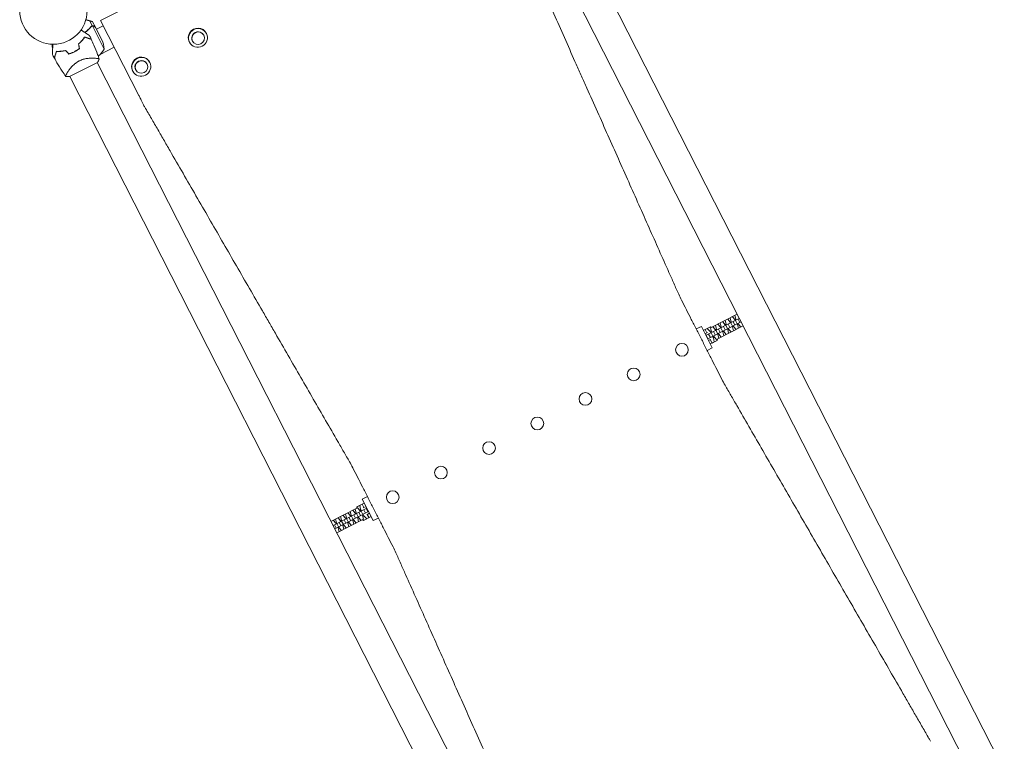
# Model space of a CAD drawing. Units: millimetres. Extents: x -5266 to 4701, y -5129 to 4247.
# Drawn here: x -93 to 1454, y -1913 to -778 of the extents above; entities that cross this region are included whole.
import ezdxf

# ---------------------------------------------------------------- set-up
doc = ezdxf.new("R2010")
doc.units = ezdxf.units.MM
doc.header["$LTSCALE"] = 20
doc.layers.add('2d', color=230, linetype='Continuous')

msp = doc.modelspace()

# ---------------------------------------------------------------- linework, layer by layer
at = {"layer": '2d', "lineweight": 0}
for p, q in [((611.6, -485.7), (34.2, -779.8)), ((710.4, -498.4), (1454.5, -1958.8)), ((667.4, -520.3), (1411.4, -1980.7)), ((21.1, -788), (17.1, -780.1)), ((21.1, -788), (19.6, -788.8)), ((39.9, -824.6), (21.3, -788.2)), ((26, -790.2), (21.6, -781.5)), ((27.6, -793.3), (38.3, -787.9)), ((34.2, -779.8), (94.1, -897.3)), ((36.1, -809.9), (26.1, -790.4)), ((196.4, -802.9), (196.1, -802.4)), ((200.6, -800.2), (200.3, -799.6)), ((173.9, -813.8), (173.6, -813.2)), ((178.5, -812), (178.3, -811.5)), ((-41.2, -823.4), (-42.1, -821.7)), ((-36.5, -832.7), (-36.6, -832.4)), ((33.4, -833), (55.6, -821.7)), ((-14.7, -867.8), (29, -845.6)), ((25.3, -839), (25.3, -839)), ((772.8, -2306.1), (28.7, -845.7)), ((107.3, -848.3), (107, -847.8)), ((111.5, -845.6), (111.2, -845)), ((-17.8, -860.9), (-17.8, -860.9)), ((84.8, -859.2), (84.5, -858.6)), ((89.4, -857.4), (89.2, -856.9)), ((729.7, -2328), (-14.3, -867.7)), ((985.9, -1274.4), (1038, -1247.8)), ((988.6, -1279.7), (1040.8, -1253.2)), ((1034.8, -1241.4), (992.7, -1262.8)), ((1015.9, -1257.7), (1012, -1253)), ((1015.8, -1251.1), (1017.3, -1257)), ((1023.6, -1253.8), (1019.7, -1249.1)), ((1023.5, -1247.2), (1025, -1253.1)), ((1023.6, -1253.8), (1025, -1253.1)), ((1025, -1253.1), (1025.5, -1254.2)), ((1031.3, -1249.9), (1027.4, -1245.2)), ((1028.3, -1252.8), (1031, -1258.2)), ((1031.2, -1243.2), (1032.7, -1249.2)), ((1031.3, -1249.9), (1032.7, -1249.2)), ((1031.9, -1251), (1031.3, -1249.9)), ((1032.1, -1250.9), (1034.8, -1256.2)), ((1032.7, -1249.2), (1033.2, -1250.3)), ((1036, -1248.9), (1038.7, -1254.2)), ((978.3, -1260.3), (970.2, -1264.4)), ((995.5, -1294.2), (978.3, -1260.3)), ((992.6, -1260.9), (981.4, -1266.6)), ((986.9, -1270.5), (984.2, -1265.2)), ((992.2, -1268.2), (987.4, -1263.5)), ((993.8, -1267.3), (992.2, -1268.2)), ((993.4, -1270.6), (992.2, -1268.2)), ((992.6, -1260.9), (994, -1262.2)), ((992.7, -1262.8), (994.2, -1268.8)), ((994.2, -1268.8), (994.8, -1269.9)), ((1000.5, -1265.6), (996.6, -1260.9)), ((997.5, -1268.5), (1000.2, -1273.8)), ((1000.4, -1258.9), (1001.9, -1264.9)), ((1000.5, -1265.6), (1001.9, -1264.9)), ((1001.1, -1266.7), (1000.5, -1265.6)), ((1001.3, -1266.5), (1004, -1271.9)), ((1001.9, -1264.9), (1002.5, -1266)), ((1002, -1281), (1044, -1259.6)), ((1008.2, -1261.6), (1004.3, -1256.9)), ((1005.2, -1264.6), (1007.9, -1269.9)), ((1008.1, -1255), (1009.6, -1260.9)), ((1008.2, -1261.6), (1009.6, -1260.9)), ((1008.8, -1262.7), (1008.2, -1261.6)), ((1009, -1262.6), (1011.7, -1268)), ((1009.6, -1260.9), (1010.2, -1262)), ((1012.1, -1269.2), (1011.5, -1268.1)), ((1012.1, -1269.2), (1013.4, -1268.5)), ((1012.9, -1260.7), (1015.6, -1266)), ((1012.9, -1267.4), (1013.4, -1268.5)), ((1013.4, -1268.5), (1017.4, -1273.2)), ((1015.9, -1257.7), (1017.3, -1257)), ((1016.5, -1258.8), (1015.9, -1257.7)), ((1016.7, -1258.7), (1019.4, -1264.1)), ((1017.3, -1257), (1017.8, -1258.1)), ((1019.8, -1265.2), (1019.2, -1264.2)), ((1019.8, -1265.2), (1021.1, -1264.6)), ((1021.2, -1271.2), (1019.8, -1265.2)), ((1020.6, -1256.7), (1023.3, -1262.1)), ((1020.6, -1263.5), (1021.1, -1264.6)), ((1021.1, -1264.6), (1025.1, -1269.2)), ((1024.2, -1254.9), (1023.6, -1253.8)), ((1024.4, -1254.8), (1027.1, -1260.1)), ((1027.5, -1261.3), (1026.9, -1260.2)), ((1027.5, -1261.3), (1028.8, -1260.6)), ((1028.9, -1267.3), (1027.5, -1261.3)), ((1028.3, -1259.5), (1028.8, -1260.6)), ((1028.8, -1260.6), (1032.8, -1265.3)), ((1035.2, -1257.4), (1034.6, -1256.3)), ((1035.2, -1257.4), (1036.5, -1256.7)), ((1036.6, -1263.4), (1035.2, -1257.4)), ((1036, -1255.6), (1036.5, -1256.7)), ((1036.5, -1256.7), (1040.5, -1261.4)), ((987.8, -1270.1), (984.2, -1271.9)), ((985.9, -1274.4), (988.6, -1279.7)), ((989.6, -1282.6), (993.2, -1280.8)), ((989.8, -1272.4), (992.5, -1277.8)), ((995.1, -1286.6), (992.3, -1281.2)), ((992.3, -1288), (1001.9, -1283.1)), ((993.6, -1270.5), (996.3, -1275.8)), ((995.1, -1286.6), (1003.5, -1282.2)), ((997.3, -1278.3), (996.1, -1275.9)), ((999, -1277.4), (997.3, -1278.3)), ((998.3, -1284.9), (997.3, -1278.3)), ((997.5, -1275.2), (998, -1276.3)), ((998, -1276.3), (1002, -1281)), ((1001.9, -1283.1), (1001.9, -1283.1)), ((1003.2, -1280.4), (1003.5, -1282.2)), ((1004.4, -1273.1), (1003.8, -1272)), ((1004.4, -1273.1), (1005.7, -1272.4)), ((1005.9, -1279), (1004.4, -1273.1)), ((1005.2, -1271.3), (1005.7, -1272.4)), ((1005.7, -1272.4), (1009.7, -1277.1)), ((1013.6, -1275.1), (1012.1, -1269.2)), ((995.5, -1294.2), (987.5, -1298.3)), ((453.5, -1527.7), (445.4, -1531.8)), ((462.7, -1565.7), (445.4, -1531.8)), ((438.1, -1545.4), (396.1, -1566.8)), ((451.5, -1546.7), (399.4, -1573.2)), ((434.3, -1547.4), (435.8, -1553.3)), ((436.6, -1544.2), (445.1, -1539.9)), ((436.9, -1546.1), (436.6, -1544.2)), ((442.1, -1550.1), (438.1, -1545.4)), ((448.6, -1538.1), (438.2, -1543.4)), ((438.2, -1543.4), (438.2, -1543.4)), ((441.8, -1541.5), (442.8, -1548.2)), ((445.1, -1539.9), (447.8, -1545.2)), ((451.3, -1543.4), (446.9, -1545.7)), ((454.2, -1552), (451.5, -1546.7)), ((454.2, -1552), (402.1, -1578.6)), ((411.3, -1565.8), (407.4, -1561.1)), ((411.2, -1559.1), (412.7, -1565.1)), ((419, -1561.9), (415.1, -1557.2)), ((418.9, -1555.2), (420.4, -1561.2)), ((420.4, -1561.2), (419, -1561.9)), ((419.6, -1563), (419, -1561.9)), ((420.4, -1561.2), (420.9, -1562.3)), ((423.4, -1567.7), (420.7, -1562.4)), ((426.7, -1557.9), (422.7, -1553.3)), ((427.3, -1565.8), (424.5, -1560.4)), ((426.6, -1551.3), (428.1, -1557.3)), ((428.1, -1557.3), (426.7, -1557.9)), ((427.3, -1559), (426.7, -1557.9)), ((428.1, -1557.3), (428.6, -1558.4)), ((431.1, -1563.8), (428.4, -1558.5)), ((434.4, -1554), (430.4, -1549.3)), ((435, -1561.8), (432.2, -1556.5)), ((435.8, -1553.3), (434.4, -1554)), ((435, -1555.1), (434.4, -1554)), ((435.8, -1553.3), (436.3, -1554.4)), ((438.8, -1559.9), (436.1, -1554.5)), ((438.2, -1561.6), (437.7, -1560.5)), ((439.6, -1560.9), (438.2, -1561.6)), ((439.7, -1567.5), (438.2, -1561.6)), ((439, -1559.8), (439.6, -1560.9)), ((439.6, -1560.9), (443.5, -1565.6)), ((442.7, -1557.9), (439.9, -1552.6)), ((441.2, -1549), (442.8, -1548.2)), ((442.7, -1551.2), (442.1, -1550.1)), ((442.8, -1548.2), (444, -1550.5)), ((446.5, -1556), (443.8, -1550.6)), ((445.9, -1557.6), (445.4, -1556.5)), ((447.4, -1563.6), (445.9, -1557.6)), ((446.3, -1559.1), (447.9, -1558.3)), ((446.7, -1555.9), (447.9, -1558.3)), ((447.5, -1565.6), (459.5, -1559.4)), ((450.4, -1554), (447.6, -1548.7)), ((447.9, -1558.3), (452.7, -1562.9)), ((452.3, -1556.4), (456.8, -1554.1)), ((453.2, -1555.9), (456, -1561.2)), ((470.7, -1561.6), (462.7, -1565.7)), ((403.6, -1569.7), (399.7, -1565)), ((404.2, -1577.5), (401.5, -1572.2)), ((403.5, -1563.1), (405, -1569)), ((405, -1569), (403.6, -1569.7)), ((404.2, -1570.8), (403.6, -1569.7)), ((405, -1569), (405.5, -1570.1)), ((408, -1575.6), (405.3, -1570.2)), ((405.4, -1585), (447.4, -1563.6)), ((407.5, -1577.2), (406.9, -1576.2)), ((408.8, -1576.6), (407.5, -1577.2)), ((408.9, -1583.2), (407.5, -1577.2)), ((408.2, -1575.5), (408.8, -1576.6)), ((408.8, -1576.6), (412.8, -1581.2)), ((411.9, -1573.6), (409.2, -1568.3)), ((412.7, -1565.1), (411.3, -1565.8)), ((411.9, -1566.9), (411.3, -1565.8)), ((412.7, -1565.1), (413.2, -1566.2)), ((415.7, -1571.6), (413, -1566.3)), ((415.1, -1573.3), (414.6, -1572.2)), ((416.5, -1572.6), (415.1, -1573.3)), ((416.6, -1579.3), (415.1, -1573.3)), ((415.9, -1571.5), (416.5, -1572.6)), ((416.5, -1572.6), (420.5, -1577.3)), ((419.6, -1569.7), (416.9, -1564.3)), ((422.8, -1569.4), (422.3, -1568.3)), ((424.2, -1568.7), (422.8, -1569.4)), ((424.3, -1575.4), (422.8, -1569.4)), ((423.6, -1567.6), (424.2, -1568.7)), ((424.2, -1568.7), (428.2, -1573.4)), ((430.5, -1565.5), (430, -1564.4)), ((431.9, -1564.8), (430.5, -1565.5)), ((432, -1571.4), (430.5, -1565.5)), ((431.3, -1563.7), (431.9, -1564.8)), ((431.9, -1564.8), (435.8, -1569.5)), ((447.5, -1565.6), (446.2, -1564.2))]:
    msp.add_line(p, q, dxfattribs=at)
for centre, radius in [((-40, -764), 53), ((947.7, -1297.2), 10), ((871.9, -1335.8), 10), ((796.2, -1374.4), 10), ((720.5, -1413), 10), ((644.7, -1451.6), 10), ((569, -1490.2), 10), ((493.3, -1528.8), 10)]:
    msp.add_circle(centre, radius, dxfattribs=at)
for centre, radius, start, end in [((-32.5, -778.9), 49.4, 310.2404, 310.5084), ((-9.8, -829.7), 50, 5.8998, 23.3757), ((-32.5, -778.9), 49.5, 283.4916, 283.7596), ((-2.7, -798.4), 50, 311.443, 328.3497), ((-2.7, -798.4), 50, 305.4417, 305.4455)]:
    msp.add_arc(centre, radius, start, end, dxfattribs=at)
for centre, start_param, end_param in [((186.9, -806.4), 0, 3.141593), ((187.2, -807), -3.14159265358979, 3.141592653589796), ((97.8, -851.8), 0, 3.141593), ((98.1, -852.4), -3.14159265358979, 3.141592653589796)]:
    msp.add_ellipse(centre, major_axis=(13.4, 6.8), ratio=0.969786, start_param=start_param, end_param=end_param, dxfattribs=at)
at = {"layer": '2d', "lineweight": 0, "extrusion": (0, 0, -1)}
for centre, start_param, end_param in [((187.2, -807), 0, 3.141593), ((187.4, -807.4), -4.712389, 1.570796), ((98.3, -852.8), -4.712389, 1.570796), ((98.1, -852.4), 0, 3.141593)]:
    msp.add_ellipse(centre, major_axis=(-8.91, -4.54), ratio=0.969786, start_param=start_param, end_param=end_param, dxfattribs=at)
at = {"layer": '2d', "lineweight": 0}
for points, knots in [([(681.8, -624.1), (683.2, -627.2), (684.6, -630.3), (687.4, -636.5), (688.8, -639.6), (692.9, -649), (695.7, -655.2), (701.2, -667.7), (704, -673.9), (709.6, -686.4), (712.3, -692.6), (720.7, -711.3), (726.2, -723.8), (737.3, -748.7), (742.9, -761.2), (754, -786.1), (759.5, -798.6), (770.7, -823.5), (776.2, -836), (784.5, -854.7), (787.3, -860.9), (792.9, -873.4), (795.7, -879.6), (804, -898.3), (809.5, -910.7), (820.5, -935.4), (826, -947.8), (836.9, -972.3), (842.4, -984.6), (853.3, -1009), (858.7, -1021.2), (869.5, -1045.4), (874.9, -1057.4), (885.5, -1081.5), (890.9, -1093.4), (901.4, -1117.1), (906.7, -1128.9), (917.1, -1152.4), (922.3, -1164), (928.7, -1178.4), (930, -1181.2), (932.5, -1187), (933.8, -1189.8), (937.6, -1198.4), (940.2, -1204.1), (942.7, -1209.8)], [0, 0, 0, 0, 0.0102357, 0.0102357, 0.0204713, 0.0204713, 0.0409427, 0.0409427, 0.061414, 0.061414, 0.0818854, 0.0818854, 0.1228281, 0.1228281, 0.1637707, 0.1637707, 0.2047134, 0.2047134, 0.2456561, 0.2456561, 0.2661274, 0.2661274, 0.2865988, 0.2865988, 0.3275415, 0.3275415, 0.3684842, 0.3684842, 0.4094268, 0.4094268, 0.4503695, 0.4503695, 0.4913122, 0.4913122, 0.5322549, 0.5322549, 0.5731976, 0.5731976, 0.6141403, 0.6141403, 0.6243759, 0.6243759, 0.6346116, 0.6346116, 0.6550829, 0.6550829, 0.6550829, 0.6550829]), ([(9.2, -798.3), (10.4, -797.4), (11.6, -796.5), (13.3, -795), (13.9, -794.5), (15.1, -793.4), (15.7, -792.9), (17.4, -791.2), (18.4, -790.1), (19.4, -789)], [0.0053728, 0.0053728, 0.0053728, 0.0053728, 0.0100259, 0.0100259, 0.01253237, 0.01253237, 0.01503885, 0.01503885, 0.0200518, 0.0200518, 0.0200518, 0.0200518]), ([(9.4, -798.4), (11, -797.3), (12.5, -796.1), (15.9, -793), (17.8, -791.1), (19.5, -789.2)], [0.00257987, 0.00257987, 0.00257987, 0.00257987, 0.00859307, 0.00859307, 0.01718614, 0.01718614, 0.01718614, 0.01718614]), ([(21.1, -788), (20.8, -788), (20.5, -788.2), (20.1, -788.4), (19.9, -788.5), (19.7, -788.7), (19.5, -788.8), (19.4, -789)], [0, 0, 0, 0, 0.001155976, 0.001155976, 0.001733964, 0.001733964, 0.002311952, 0.002311952, 0.002311952, 0.002311952]), ([(21.1, -788), (20.8, -788), (20.5, -788.2), (20.1, -788.4), (19.9, -788.5), (19.7, -788.7), (19.5, -788.8), (19.4, -789)], [0, 0, 0, 0, 0.001155976, 0.001155976, 0.001733964, 0.001733964, 0.002311952, 0.002311952, 0.002311952, 0.002311952]), ([(20.4, -788.4), (20.6, -788.4), (20.7, -788.3), (21, -788.2), (21.2, -788.2), (21.3, -788.2)], [0.001328787, 0.001328787, 0.001328787, 0.001328787, 0.001872455, 0.001872455, 0.002416124, 0.002416124, 0.002416124, 0.002416124]), ([(23.3, -788.4), (23.1, -788.3), (22.9, -788.2), (22.7, -788.1), (22.6, -788.1), (22.4, -788), (22.4, -788), (22.3, -788), (22.3, -788), (22, -788), (21.9, -787.9), (21.5, -787.9), (21.3, -788), (21.1, -788)], [0, 0, 0, 0, 0.25, 0.25, 0.375, 0.375, 0.4375, 0.4375, 0.5, 0.5, 0.75, 0.75, 1, 1, 1, 1]), ([(23.4, -788.6), (23.3, -788.5), (23.1, -788.4), (22.9, -788.3), (22.7, -788.3), (22.3, -788.2), (22, -788.1), (21.8, -788.1)], [0, 0, 0, 0, 0.001089402, 0.001089402, 0.002178803, 0.002178803, 0.004357607, 0.004357607, 0.004357607, 0.004357607]), ([(22.1, -788), (22.2, -788), (22.2, -788), (22.3, -788), (22.3, -788), (22.4, -788)], [0.45894, 0.45894, 0.45894, 0.45894, 0.5, 0.5, 0.5893342, 0.5893342, 0.5893342, 0.5893342]), ([(22.1, -788), (22.2, -788), (22.2, -788), (22.3, -788), (22.3, -788), (22.4, -788)], [0.45894, 0.45894, 0.45894, 0.45894, 0.5, 0.5, 0.574771, 0.574771, 0.574771, 0.574771]), ([(22.5, -788), (22.6, -788.1), (22.7, -788.1), (22.8, -788.1), (22.8, -788.2), (22.8, -788.2)], [0.6098432, 0.6098432, 0.6098432, 0.6098432, 0.75, 0.75, 0.7644376, 0.7644376, 0.7644376, 0.7644376]), ([(26.1, -790.4), (25.9, -790.3), (25.6, -790), (24.7, -789.4), (24.1, -789.1), (23.4, -788.6)], [0, 0, 0, 0, 0.00517024, 0.00517024, 0.01034048, 0.01034048, 0.01034048, 0.01034048]), ([(3.3, -794.5), (4.1, -795), (4.9, -795.5), (7, -796.9), (8.2, -797.7), (9.9, -798.8), (10.5, -799.2), (11.6, -799.9), (12.1, -800.2), (13.6, -801.2), (14.4, -801.7), (15.4, -802.4), (15.7, -802.5), (16, -802.8), (16.1, -802.8), (16.3, -802.9), (16.3, -803), (16.4, -803), (16.4, -803), (16.4, -803), (16.4, -803), (16.5, -803), (16.5, -803), (16.5, -803.1), (16.5, -803.1), (16.6, -803.1), (16.6, -803.1), (16.6, -803.1), (16.6, -803.1), (16.6, -803.1)], [0.00255866, 0.00255866, 0.00255866, 0.00255866, 0.00604686, 0.00604686, 0.01209372, 0.01209372, 0.01511716, 0.01511716, 0.01814059, 0.01814059, 0.02418745, 0.02418745, 0.02721088, 0.02721088, 0.0287226, 0.0287226, 0.03023431, 0.03023431, 0.03099017, 0.03099017, 0.03174603, 0.03174603, 0.03325774, 0.03325774, 0.03628117, 0.03628117, 0.04232804, 0.04232804, 0.04714176, 0.04714176, 0.04714176, 0.04714176]), ([(-41.8, -817), (-41.8, -817.3), (-41.9, -817.7), (-41.9, -818.4), (-41.9, -818.8), (-41.9, -819.3), (-41.9, -819.5), (-42, -819.8), (-42, -819.9), (-42, -820), (-42, -820), (-42, -821.2), (-42.1, -821.7), (-42.1, -821.7)], [0.0797676, 0.0797676, 0.0797676, 0.0797676, 0.125, 0.125, 0.1875, 0.1875, 0.21875, 0.234375, 0.2421875, 0.2421875, 0.25, 0.25, 0.5, 0.5, 0.5, 0.5]), ([(-41.7, -832.8), (-41.7, -832.8), (-41.7, -832.8), (-41.7, -832.8), (-41.7, -832.8), (-41.7, -832.7), (-41.7, -832.7), (-41.7, -832.7), (-41.7, -832.7), (-41.7, -832.7), (-41.7, -832.6), (-41.7, -832.6), (-41.7, -832.6), (-41.7, -832.5), (-41.7, -832.3), (-41.7, -831.7), (-41.6, -831.4), (-41.6, -830.6), (-41.6, -830.2), (-41.5, -829.2), (-41.5, -828.6), (-41.4, -826.9), (-41.3, -825.6), (-41.2, -822.8), (-41.1, -821.4), (-41, -818.9), (-40.9, -818), (-40.9, -817)], [0.04930785, 0.04930785, 0.04930785, 0.04930785, 0.05422987, 0.05422987, 0.06025541, 0.06025541, 0.06326818, 0.06326818, 0.06477456, 0.06477456, 0.06552775, 0.06552775, 0.06628095, 0.06628095, 0.06929372, 0.06929372, 0.07230649, 0.07230649, 0.07531926, 0.07531926, 0.07833203, 0.07833203, 0.08435757, 0.08435757, 0.09038311, 0.09038311, 0.09385287, 0.09385287, 0.09385287, 0.09385287]), ([(8.9, -805.6), (8.3, -806.4), (7.7, -807.3), (6.4, -809.1), (5.7, -810.1), (4.5, -811.4), (4.1, -811.9), (3.2, -812.8), (2.8, -813.3), (1.4, -814.6), (0.4, -815.5), (-0.6, -816.4)], [0, 0, 0, 0, 0.00420381, 0.00420381, 0.00840762, 0.00840762, 0.01050952, 0.01050952, 0.01261143, 0.01261143, 0.01681524, 0.01681524, 0.01681524, 0.01681524]), ([(-0.4, -816.5), (0.6, -815.6), (1.6, -814.7), (3.4, -813), (4.2, -812.1), (5.4, -810.7), (5.7, -810.3), (6.5, -809.4), (6.8, -808.9), (7.8, -807.6), (8.4, -806.7), (9, -805.8)], [0, 0, 0, 0, 0.00414637, 0.00414637, 0.00829274, 0.00829274, 0.01036592, 0.01036592, 0.0124391, 0.0124391, 0.01658547, 0.01658547, 0.01658547, 0.01658547]), ([(19.4, -809), (19.4, -809), (19.4, -809), (19.4, -809), (19.4, -809), (19.4, -809), (19.4, -809), (19.3, -808.9), (19.3, -808.9), (19.3, -808.9), (19.3, -808.9), (19.3, -808.9), (19.2, -808.9), (19.1, -808.9), (19, -808.9), (18.8, -808.8), (18.6, -808.7), (18, -808.5), (17.5, -808.3), (16.5, -808), (16.2, -807.9), (15.5, -807.7), (15.1, -807.6), (13.8, -807.2), (12.9, -806.9), (11, -806.2), (10, -805.9), (8.9, -805.6)], [-0.01786939, -0.01786939, -0.01786939, -0.01786939, -0.01672988, -0.01672988, -0.01196282, -0.01196282, -0.00719576, -0.00719576, -0.00481223, -0.00481223, -0.00362046, -0.00362046, -0.0024287, -0.0024287, -0.00004517, -0.00004517, 0.00233836, 0.00233836, 0.00710542, 0.00710542, 0.00948895, 0.00948895, 0.01187248, 0.01187248, 0.01663954, 0.01663954, 0.02140659, 0.02140659, 0.02140659, 0.02140659]), ([(9, -805.8), (10.1, -806.2), (11.2, -806.5), (13.2, -807.2), (14.1, -807.5), (15.4, -807.9), (15.8, -808), (16.5, -808.2), (16.9, -808.4), (17.8, -808.7), (18.3, -808.8), (18.9, -809), (19.1, -809.1), (19.3, -809.1), (19.4, -809.2), (19.4, -809.2), (19.4, -809.2), (19.4, -809.2), (19.4, -809.2), (19.4, -809.2), (19.4, -809.2), (19.5, -809.2), (19.5, -809.2), (19.5, -809.2), (19.5, -809.2), (19.5, -809.2), (19.5, -809.2), (19.5, -809.2)], [0, 0, 0, 0, 0.00498507, 0.00498507, 0.00997014, 0.00997014, 0.01246267, 0.01246267, 0.01495521, 0.01495521, 0.01994028, 0.01994028, 0.02243281, 0.02243281, 0.02492534, 0.02492534, 0.02554848, 0.02554848, 0.02617161, 0.02617161, 0.02741788, 0.02741788, 0.02991041, 0.02991041, 0.03489548, 0.03489548, 0.03928387, 0.03928387, 0.03928387, 0.03928387]), ([(19.5, -809.2), (20.9, -812.2), (22.3, -815.3), (25.6, -823.1), (27.6, -827.9), (30.3, -835.4), (31.2, -838), (32.1, -840.6)], [0, 0, 0, 0, 10.001335, 10.001335, 25.652814, 25.652814, 33.969558, 33.969558, 33.969558, 33.969558]), ([(-35.2, -828), (-35.6, -829.1), (-35.9, -830.2), (-36.5, -832.1), (-36.8, -833), (-37.2, -834.2), (-37.3, -834.6), (-37.6, -835.3), (-37.7, -835.6), (-38, -836.6), (-38.2, -837.1), (-38.4, -837.7), (-38.4, -837.9), (-38.5, -838.2), (-38.5, -838.3), (-38.6, -838.4), (-38.6, -838.4), (-38.6, -838.4), (-38.6, -838.4), (-38.6, -838.5), (-38.6, -838.5), (-38.6, -838.5), (-38.6, -838.5), (-38.6, -838.6), (-38.6, -838.6), (-38.6, -838.6), (-38.6, -838.6), (-38.6, -838.6)], [0, 0, 0, 0, 0.00477017, 0.00477017, 0.00954034, 0.00954034, 0.01192543, 0.01192543, 0.01431051, 0.01431051, 0.01908068, 0.01908068, 0.02146577, 0.02146577, 0.02385086, 0.02385086, 0.0250434, 0.0250434, 0.02623594, 0.02623594, 0.02862103, 0.02862103, 0.0333912, 0.0333912, 0.03816137, 0.03816137, 0.03927414, 0.03927414, 0.03927414, 0.03927414]), ([(-35.1, -828.3), (-35.5, -829.4), (-35.8, -830.5), (-36.4, -832.5), (-36.7, -833.4), (-37.2, -834.6), (-37.3, -835), (-37.5, -835.8), (-37.6, -836.1), (-37.9, -837.1), (-38.1, -837.6), (-38.3, -838.2), (-38.3, -838.3), (-38.4, -838.5), (-38.4, -838.6), (-38.5, -838.6), (-38.5, -838.7), (-38.5, -838.7), (-38.5, -838.7), (-38.5, -838.7), (-38.5, -838.7), (-38.5, -838.7), (-38.5, -838.7), (-38.5, -838.8), (-38.5, -838.8), (-38.5, -838.8), (-38.5, -838.8), (-38.5, -838.8)], [0, 0, 0, 0, 0.00498507, 0.00498507, 0.00997014, 0.00997014, 0.01246267, 0.01246267, 0.01495521, 0.01495521, 0.01994028, 0.01994028, 0.02243281, 0.02243281, 0.02492534, 0.02492534, 0.02554848, 0.02554848, 0.02617161, 0.02617161, 0.02741788, 0.02741788, 0.02991041, 0.02991041, 0.03489548, 0.03489548, 0.03928387, 0.03928387, 0.03928387, 0.03928387]), ([(-20.9, -826.7), (-22.2, -827.1), (-23.5, -827.3), (-26, -827.7), (-27.2, -827.9), (-29, -828), (-29.6, -828), (-30.8, -828.1), (-31.4, -828.1), (-33.1, -828.1), (-34.2, -828.1), (-35.2, -828)], [0, 0, 0, 0, 0.00420297, 0.00420297, 0.00840595, 0.00840595, 0.01050744, 0.01050744, 0.01260892, 0.01260892, 0.0168119, 0.0168119, 0.0168119, 0.0168119]), ([(-20.9, -827), (-22.2, -827.3), (-23.5, -827.5), (-26, -827.9), (-27.2, -828.1), (-29, -828.2), (-29.6, -828.2), (-30.7, -828.3), (-31.3, -828.3), (-33, -828.3), (-34.1, -828.3), (-35.1, -828.3)], [0, 0, 0, 0, 0.00414637, 0.00414637, 0.00829274, 0.00829274, 0.01036592, 0.01036592, 0.0124391, 0.0124391, 0.01658547, 0.01658547, 0.01658547, 0.01658547]), ([(-7.1, -828.6), (-7.8, -829), (-8.5, -829.3), (-10, -830), (-10.7, -830.3), (-12.9, -831.1), (-14.3, -831.6), (-15.8, -832.1)], [0.009393696, 0.009393696, 0.009393696, 0.009393696, 0.011738601, 0.011738601, 0.014083505, 0.014083505, 0.018773315, 0.018773315, 0.018773315, 0.018773315]), ([(-15.8, -832.3), (-14.3, -831.9), (-12.9, -831.4), (-9.9, -830.2), (-8.5, -829.6), (-7, -828.8)], [0, 0, 0, 0, 0.004778412, 0.004778412, 0.009556824, 0.009556824, 0.009556824, 0.009556824]), ([(0.7, -823.6), (-0.5, -824.6), (-1.7, -825.5), (-4.4, -827.1), (-5.7, -827.9), (-7.1, -828.6)], [0, 0, 0, 0, 0.004696848, 0.004696848, 0.009393696, 0.009393696, 0.009393696, 0.009393696]), ([(-7, -828.8), (-5.6, -828.1), (-4.2, -827.3), (-1.6, -825.6), (-0.3, -824.7), (0.9, -823.7)], [0.009556824, 0.009556824, 0.009556824, 0.009556824, 0.014332328, 0.014332328, 0.019107831, 0.019107831, 0.019107831, 0.019107831]), ([(-20.5, -867.4), (-22.4, -864.7), (-24.3, -862), (-29, -854.9), (-31.8, -850.5), (-35.8, -843.6), (-37.2, -841.2), (-38.5, -838.8)], [0, 0, 0, 0, 10.001334, 10.001334, 25.653158, 25.653158, 33.969574, 33.969574, 33.969574, 33.969574]), ([(-20.5, -867.4), (-20.5, -867.4), (-20.5, -867.4), (-20.5, -867.4), (-20.5, -867.4), (-20.6, -867.3), (-20.6, -867.3), (-20.6, -867.2), (-20.6, -867.2), (-20.7, -867.2), (-20.7, -867.1), (-20.7, -867), (-20.7, -866.8), (-20.6, -866.5), (-20.6, -866.3), (-20.5, -866), (-20.4, -865.9), (-20.1, -865.1), (-19.7, -864.2), (-18.9, -862.7), (-18.5, -862.2), (-18, -861.3), (-17.8, -861), (-17.5, -860.4), (-17.3, -860.1), (-16.2, -858.5), (-15.3, -857.2), (-13.6, -855), (-13, -854.3), (-12.1, -853.2), (-11.8, -852.8), (-11.1, -852.1), (-10.7, -851.7), (-9.7, -850.6), (-8.9, -849.8), (-7.7, -848.7), (-7.3, -848.4), (-6.5, -847.6), (-6, -847.3), (-4.7, -846.2), (-3.8, -845.6), (-2.3, -844.6), (-1.8, -844.3), (-1, -843.9), (-0.8, -843.7), (-0.3, -843.4), (0, -843.3), (0.3, -843.2)], [0.16840129, 0.16840129, 0.16840129, 0.16840129, 0.16868251, 0.16868251, 0.17219218, 0.17219218, 0.17394701, 0.17394701, 0.17482443, 0.17482443, 0.17570184, 0.17570184, 0.17921151, 0.17921151, 0.18096635, 0.18096635, 0.18272118, 0.18272118, 0.18974052, 0.18974052, 0.19325019, 0.19325019, 0.19500502, 0.19500502, 0.19675986, 0.19675986, 0.2037792, 0.2037792, 0.20728887, 0.20728887, 0.2090437, 0.2090437, 0.21079853, 0.21079853, 0.2143082, 0.2143082, 0.21606304, 0.21606304, 0.21781787, 0.21781787, 0.22132754, 0.22132754, 0.22308238, 0.22308238, 0.22395979, 0.22395979, 0.22483721, 0.22483721, 0.22483721, 0.22483721]), ([(0.3, -843.2), (1.3, -842.6), (2.4, -842.1), (4.6, -841.3), (5.7, -840.9), (7.3, -840.5), (7.9, -840.3), (8.9, -840.1), (9.5, -840), (11.1, -839.6), (12.1, -839.5), (14.2, -839.2), (15.2, -839.1), (17.1, -839), (18, -838.9), (19.8, -838.9), (20.7, -838.9), (22.3, -838.9), (23.1, -838.9), (25.4, -839), (26.7, -839.1), (28.4, -839.3), (28.9, -839.4), (29.9, -839.5), (30.3, -839.6), (31.3, -839.9), (31.8, -840.1), (32, -840.3), (32, -840.3), (32, -840.4), (32, -840.4), (32, -840.5), (32, -840.5), (32.1, -840.6), (32.1, -840.6), (32.1, -840.6), (32.1, -840.6), (32.1, -840.6)], [0, 0, 0, 0, 0.00351649, 0.00351649, 0.00703299, 0.00703299, 0.00879123, 0.00879123, 0.01054948, 0.01054948, 0.01406598, 0.01406598, 0.01758247, 0.01758247, 0.02109896, 0.02109896, 0.02461546, 0.02461546, 0.02813195, 0.02813195, 0.03516494, 0.03516494, 0.03868143, 0.03868143, 0.04219793, 0.04219793, 0.04923091, 0.04923091, 0.05011004, 0.05011004, 0.05098916, 0.05098916, 0.05274741, 0.05274741, 0.0562639, 0.0562639, 0.05666079, 0.05666079, 0.05666079, 0.05666079]), ([(-14.7, -867.8), (-14.9, -867.8), (-15.2, -867.8), (-16.3, -867.8), (-17.1, -867.8), (-18.7, -867.6), (-19.6, -867.6), (-20.5, -867.4)], [0, 0, 0, 0, 0.815113, 0.815113, 3.261719, 3.261719, 5.955929, 5.955929, 5.955929, 5.955929]), ([(94.1, -897.3), (94.3, -897.8), (94.7, -898.5), (95.5, -900), (95.9, -900.9), (97.4, -903.8), (98.6, -906.2), (100, -908.8)], [0, 0, 0, 0, 0.00750705, 0.00750705, 0.0150141, 0.0150141, 0.0300282, 0.0300282, 0.0300282, 0.0300282]), ([(425.4, -1473.3), (422.3, -1468), (419.2, -1462.6), (414.6, -1454.6), (413, -1451.9), (409.9, -1446.5), (408.4, -1443.8), (400.5, -1430.2), (394.2, -1419.2), (381.4, -1397.1), (375, -1385.9), (361.9, -1363.3), (355.4, -1351.9), (342.2, -1329.1), (335.5, -1317.6), (322.2, -1294.4), (315.5, -1282.8), (305.4, -1265.3), (302, -1259.4), (295.2, -1247.7), (291.8, -1241.8), (281.6, -1224.2), (274.9, -1212.5), (261.3, -1189), (254.5, -1177.2), (240.9, -1153.7), (234.2, -1141.9), (220.6, -1118.4), (213.8, -1106.6), (200.2, -1083.1), (193.4, -1071.3), (179.8, -1047.7), (173, -1036), (159.4, -1012.4), (152.6, -1000.6), (142.4, -982.9), (139, -977), (132.2, -965.2), (128.8, -959.3), (122, -947.5), (118.6, -941.6), (113.5, -932.8), (111.8, -929.8), (108.3, -923.9), (106.6, -921), (104.9, -918)], [0, 0, 0, 0, 0.0203294, 0.0203294, 0.0304941, 0.0304941, 0.0406588, 0.0406588, 0.0813175, 0.0813175, 0.1219763, 0.1219763, 0.162635, 0.162635, 0.2032938, 0.2032938, 0.2439526, 0.2439526, 0.2642819, 0.2642819, 0.2846113, 0.2846113, 0.3252701, 0.3252701, 0.3659288, 0.3659288, 0.4065876, 0.4065876, 0.4472464, 0.4472464, 0.4879051, 0.4879051, 0.5285639, 0.5285639, 0.5692226, 0.5692226, 0.589552, 0.589552, 0.6098814, 0.6098814, 0.6302108, 0.6302108, 0.6403755, 0.6403755, 0.6505402, 0.6505402, 0.6505402, 0.6505402]), ([(947.2, -1219.2), (949.7, -1224.1), (952.2, -1229.1), (957.3, -1239.1), (959.9, -1244.2), (965.2, -1254.5), (967.9, -1259.7), (973.4, -1270.5), (976.1, -1275.9), (981.6, -1286.7), (984.4, -1292.1), (987.8, -1298.9), (988.5, -1300.2), (989.8, -1302.9), (990.5, -1304.2), (992.5, -1308.2), (993.9, -1310.8), (997.8, -1318.5), (1000.4, -1323.6), (1005.5, -1333.6), (1008, -1338.6), (1010.5, -1343.5)], [0, 0, 0, 0, 0.0182482, 0.0182482, 0.0364964, 0.0364964, 0.0547446, 0.0547446, 0.0729928, 0.0729928, 0.091241, 0.091241, 0.095803, 0.095803, 0.1003651, 0.1003651, 0.1094892, 0.1094892, 0.1277374, 0.1277374, 0.1459856, 0.1459856, 0.1459856, 0.1459856]), ([(1015.5, -1352.7), (1018.6, -1358.1), (1021.7, -1363.4), (1026.3, -1371.4), (1027.9, -1374.1), (1031, -1379.5), (1032.6, -1382.2), (1040.4, -1395.8), (1046.7, -1406.8), (1059.5, -1429), (1066, -1440.2), (1079, -1462.7), (1085.6, -1474.1), (1098.8, -1497), (1105.5, -1508.6), (1118.9, -1531.7), (1125.6, -1543.4), (1139.1, -1566.8), (1145.9, -1578.5), (1159.4, -1602), (1166.2, -1613.7), (1179.7, -1637.2), (1186.5, -1649), (1200.1, -1672.4), (1206.8, -1684.2), (1220.4, -1707.7), (1227.2, -1719.5), (1240.8, -1743), (1247.6, -1754.8), (1261.2, -1778.3), (1268, -1790.1), (1281.6, -1813.6), (1288.4, -1825.4), (1298.6, -1843.1), (1302, -1849), (1308.8, -1860.8), (1312.2, -1866.7), (1319, -1878.5), (1322.4, -1884.4), (1327.5, -1893.2), (1329.2, -1896.2), (1332.6, -1902.1), (1334.3, -1905), (1336, -1908)], [0, 0, 0, 0, 0.020351, 0.020351, 0.0305265, 0.0305265, 0.040702, 0.040702, 0.0814041, 0.0814041, 0.1221061, 0.1221061, 0.1628081, 0.1628081, 0.2035101, 0.2035101, 0.2442122, 0.2442122, 0.2849142, 0.2849142, 0.3256162, 0.3256162, 0.3663182, 0.3663182, 0.4070203, 0.4070203, 0.4477223, 0.4477223, 0.4884243, 0.4884243, 0.5291264, 0.5291264, 0.5698284, 0.5698284, 0.5901794, 0.5901794, 0.6105304, 0.6105304, 0.6308814, 0.6308814, 0.6410569, 0.6410569, 0.6512324, 0.6512324, 0.6512324, 0.6512324]), ([(493.8, -1606.8), (491.2, -1601.9), (488.7, -1597), (483.6, -1586.9), (481, -1581.9), (475.8, -1571.5), (473.1, -1566.3), (467.6, -1555.5), (464.8, -1550.1), (459.3, -1539.3), (456.6, -1533.9), (453.2, -1527.2), (452.5, -1525.8), (451.1, -1523.1), (450.4, -1521.8), (448.4, -1517.9), (447.1, -1515.2), (443.1, -1507.5), (440.6, -1502.4), (435.4, -1492.4), (432.9, -1487.4), (430.4, -1482.5)], [0, 0, 0, 0, 0.0182482, 0.0182482, 0.0364964, 0.0364964, 0.0547447, 0.0547447, 0.0729929, 0.0729929, 0.0912411, 0.0912411, 0.0958032, 0.0958032, 0.1003652, 0.1003652, 0.1094893, 0.1094893, 0.1277375, 0.1277375, 0.1459858, 0.1459858, 0.1459858, 0.1459858]), ([(759.1, -2201.9), (757.7, -2198.8), (756.4, -2195.7), (753.6, -2189.5), (752.2, -2186.4), (748, -2177), (745.3, -2170.8), (736.9, -2152.1), (731.4, -2139.6), (720.3, -2114.7), (714.7, -2102.3), (703.6, -2077.3), (698.1, -2064.9), (687, -2039.9), (681.4, -2027.4), (670.3, -2002.5), (664.7, -1990), (656.4, -1971.3), (653.6, -1965.1), (648.1, -1952.6), (645.3, -1946.4), (637, -1927.7), (631.5, -1915.3), (620.4, -1890.6), (615, -1878.3), (604, -1853.7), (598.5, -1841.4), (587.7, -1817), (582.3, -1804.8), (571.5, -1780.6), (566.1, -1768.6), (555.4, -1744.6), (550.1, -1732.6), (539.5, -1708.9), (534.3, -1697.1), (523.8, -1673.7), (518.6, -1662), (512.2, -1647.7), (511, -1644.8), (508.4, -1639.1), (507.1, -1636.2), (503.3, -1627.6), (500.8, -1622), (498.3, -1616.3)], [0, 0, 0, 0, 0.0102353, 0.0102353, 0.0204706, 0.0204706, 0.0409412, 0.0409412, 0.0818825, 0.0818825, 0.1228237, 0.1228237, 0.1637649, 0.1637649, 0.2047061, 0.2047061, 0.2456474, 0.2456474, 0.266118, 0.266118, 0.2865886, 0.2865886, 0.3275298, 0.3275298, 0.368471, 0.368471, 0.4094123, 0.4094123, 0.4503535, 0.4503535, 0.4912947, 0.4912947, 0.532236, 0.532236, 0.5731772, 0.5731772, 0.6141184, 0.6141184, 0.6243537, 0.6243537, 0.634589, 0.634589, 0.6550596, 0.6550596, 0.6550596, 0.6550596])]:
    msp.add_open_spline(points, degree=3, knots=knots, dxfattribs=at)
for points, weights in [([(17.1, -780.1), (15.1, -779.6), (13.1, -779), (11, -778.4)], [1, 0.998736509879, 0.998421328983, 0.999054457313]), ([(21.3, -781.3), (20.8, -781.1), (19.4, -780.8), (17.1, -780.1)], [1, 0.993048408402, 0.993048408402, 1]), ([(23.3, -788.4), (25.1, -789.6), (26, -790.2), (26, -790.2)], [1, 0.989183671007, 0.983775506511, 0.983775506511])]:
    msp.add_rational_spline(points, weights, degree=3, dxfattribs=at)
for points in [[(19.3, -789.4), (19.4, -789.3), (19.5, -789.2), (19.5, -789.2)], [(19.6, -788.8), (19.5, -788.8), (19.5, -788.9), (19.4, -789)], [(19.5, -789.2), (19.8, -788.9), (20.1, -788.6), (20.4, -788.5)], [(20.4, -788.4), (20.4, -788.4), (20.4, -788.4), (20.4, -788.5)], [(20.4, -788.5), (20.4, -788.5), (20.4, -788.5), (20.4, -788.5)], [(21.3, -781.3), (21.5, -781.4), (21.6, -781.5), (21.6, -781.5)], [(21.3, -788.2), (21.5, -788.1), (21.6, -788.1), (21.8, -788.1)], [(8.7, -798), (8.7, -798), (8.7, -798), (8.7, -798)], [(16.6, -803.1), (17.6, -805.1), (18.5, -807), (19.4, -809)], [(-0.6, -816.4), (-0.1, -818.8), (0.3, -821.2), (0.7, -823.6)], [(0.9, -823.7), (0.5, -821.3), (0.1, -818.9), (-0.4, -816.5)], [(12.9, -806.9), (13, -807), (13, -807), (13, -807.1)], [(-38.6, -838.6), (-39.7, -836.7), (-40.7, -834.8), (-41.7, -832.8)], [(-41.2, -823.4), (-41.2, -823.4), (-41.2, -823.4), (-41.2, -823.4)], [(-36.4, -832.3), (-36.4, -832.2), (-36.5, -832.1), (-36.5, -832.1)], [(-15.8, -832.1), (-17.5, -830.3), (-19.2, -828.5), (-20.9, -826.7)], [(-20.9, -827), (-19.2, -828.7), (-17.5, -830.5), (-15.8, -832.3)], [(25.4, -839), (25.4, -839), (25.4, -839), (25.4, -839)], [(32.1, -840.6), (31.2, -842.4), (30.2, -844), (29, -845.6)], [(-17.8, -861), (-17.8, -861), (-17.8, -861), (-17.8, -861)], [(100, -908.8), (100.7, -910.3), (101.5, -911.8), (102.3, -913.5)], [(102.3, -913.5), (103.1, -914.9), (104, -916.4), (104.9, -918)], [(942.7, -1209.8), (944.1, -1212.9), (945.6, -1216.1), (947.2, -1219.2)], [(1010.5, -1343.5), (1012.1, -1346.6), (1013.8, -1349.7), (1015.5, -1352.7)], [(430.4, -1482.5), (428.8, -1479.4), (427.2, -1476.3), (425.4, -1473.3)], [(498.3, -1616.3), (496.8, -1613.1), (495.3, -1609.9), (493.8, -1606.8)], [(1338.6, -1912.5), (1337.8, -1911.1), (1336.9, -1909.6), (1336, -1908)]]:
    msp.add_open_spline(points, degree=3, dxfattribs=at)

doc.saveas('drawing.dxf')
